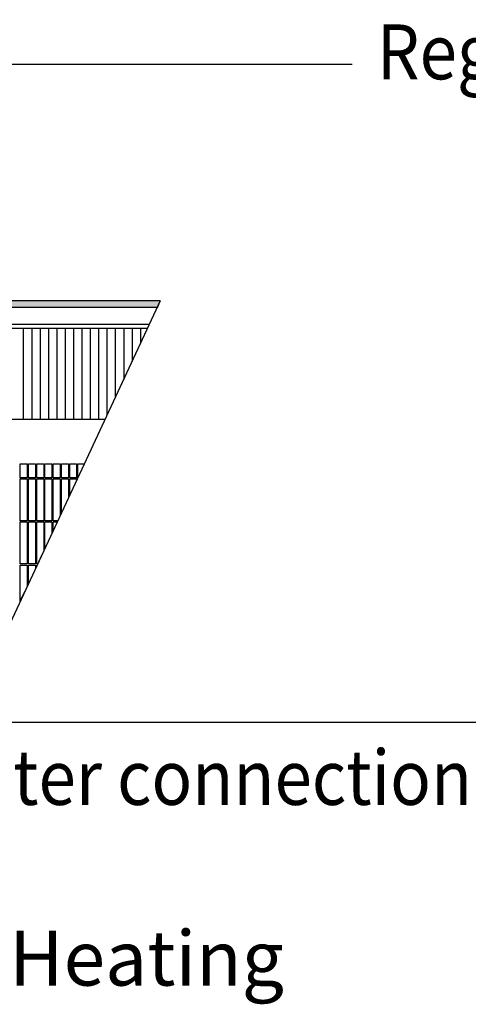
# Model space of a CAD drawing. Units: millimetres. Extents: x 9639 to 17651, y 10115 to 15332.
# Drawn here: x 13064 to 13386, y 11679 to 12386 of the extents above; entities that cross this region are included whole.
import ezdxf

# ---------------------------------------------------------------- set-up
doc = ezdxf.new("R2010")
doc.units = ezdxf.units.MM
doc.layers.add('1', color=7, linetype='Continuous')
doc.styles.add('CONVERTER_18', font='txt.shx', dxfattribs={"width": 0.9})

msp = doc.modelspace()

# ---------------------------------------------------------------- hatches: boundary and pattern name
at = {"layer": '1', "linetype": 'Continuous'}
h = msp.add_hatch(dxfattribs=at)
h.set_pattern_fill('_USER', color=6, scale=0.01, angle=45, pattern_type=0)
h.set_pattern_definition([(45, (0, 0), (-0.007071067812, 0.007071067812), [])])
h.paths.add_polyline_path([(12686.498, 12183.729), (12686.498, 12183.529), (12686.498, 12179.329), (12686.498, 12179.129), (13162.84, 12179.129), (13164.985, 12183.529), (13164.985, 12183.729)])

# ---------------------------------------------------------------- linework, layer by layer
at = {"color": 6, "linetype": 'Continuous'}
for p, q in [((13164.985, 12183.729), (12686.498, 12183.729)), ((13162.84, 12179.129), (13164.985, 12183.529)), ((13164.985, 12183.529), (13164.985, 12183.729)), ((13162.84, 12179.129), (12686.498, 12179.129)), ((13066.698, 12164.129), (13066.698, 12098.576)), ((13072.698, 12164.129), (13072.698, 12098.576)), ((13078.698, 12164.129), (13078.698, 12098.576)), ((13084.698, 12164.129), (13084.698, 12098.576)), ((13090.698, 12164.129), (13090.698, 12098.576)), ((13096.698, 12164.129), (13096.698, 12098.576)), ((13102.698, 12164.129), (13102.698, 12098.576)), ((13108.698, 12164.129), (13108.698, 12098.576)), ((13114.698, 12164.129), (13114.698, 12098.576)), ((13120.698, 12164.129), (13120.698, 12098.576)), ((13126.698, 12164.129), (13126.698, 12101.62)), ((13132.698, 12164.129), (13132.698, 12114.487)), ((13138.698, 12164.129), (13138.698, 12127.354)), ((13144.698, 12164.129), (13144.698, 12140.221)), ((13150.698, 12164.129), (13150.698, 12153.088)), ((13064.548, 12056.929), (13064.548, 12066.929)), ((13069.548, 12066.929), (13069.548, 12056.929)), ((13070.448, 12056.929), (13070.448, 12066.929)), ((13075.448, 12066.929), (13075.448, 12056.929)), ((13076.348, 12056.929), (13076.348, 12066.929)), ((13081.348, 12066.929), (13081.348, 12056.929)), ((13082.248, 12056.929), (13082.248, 12066.929)), ((13087.248, 12066.929), (13087.248, 12056.929)), ((13088.148, 12056.929), (13088.148, 12066.929)), ((13093.148, 12066.929), (13093.148, 12056.929)), ((13094.048, 12056.929), (13094.048, 12066.929)), ((13099.048, 12066.929), (13099.048, 12056.929)), ((13099.948, 12056.929), (13099.948, 12066.929)), ((13104.948, 12066.929), (13104.948, 12056.929)), ((13105.848, 12056.907), (13105.848, 12066.929)), ((13069.548, 12056.929), (13064.548, 12056.929)), ((13064.548, 12026.029), (13064.548, 12056.029)), ((13064.548, 12056.029), (13069.548, 12056.029)), ((13069.548, 12056.029), (13069.548, 12026.029)), ((13075.448, 12056.929), (13070.448, 12056.929)), ((13070.448, 12056.029), (13075.448, 12056.029)), ((13070.448, 12026.029), (13070.448, 12056.029)), ((13075.448, 12056.029), (13075.448, 12026.029)), ((13081.348, 12056.929), (13076.348, 12056.929)), ((13076.348, 12026.029), (13076.348, 12056.029)), ((13076.348, 12056.029), (13081.348, 12056.029)), ((13081.348, 12056.029), (13081.348, 12026.029)), ((13087.248, 12056.929), (13082.248, 12056.929)), ((13082.248, 12026.029), (13082.248, 12056.029)), ((13082.248, 12056.029), (13087.248, 12056.029)), ((13087.248, 12056.029), (13087.248, 12026.029)), ((13093.148, 12056.929), (13088.148, 12056.929)), ((13088.148, 12026.029), (13088.148, 12056.029)), ((13088.148, 12056.029), (13093.148, 12056.029)), ((13093.148, 12056.029), (13093.148, 12029.672)), ((13099.048, 12056.929), (13094.048, 12056.929)), ((13094.048, 12031.602), (13094.048, 12056.029)), ((13094.048, 12056.029), (13099.048, 12056.029)), ((13099.048, 12056.029), (13099.048, 12042.325)), ((13104.948, 12056.929), (13099.948, 12056.929)), ((13099.948, 12044.255), (13099.948, 12056.029)), ((13099.948, 12056.029), (13104.948, 12056.029)), ((13104.948, 12056.029), (13104.948, 12054.977)), ((13069.548, 12026.029), (13064.548, 12026.029)), ((13064.548, 11995.129), (13064.548, 12025.129)), ((13064.548, 12025.129), (13069.548, 12025.129)), ((13069.548, 12025.129), (13069.548, 11995.129)), ((13075.448, 12026.029), (13070.448, 12026.029)), ((13070.448, 11995.129), (13070.448, 12025.129)), ((13070.448, 12025.129), (13075.448, 12025.129)), ((13075.448, 12025.129), (13075.448, 11995.129)), ((13081.348, 12026.029), (13076.348, 12026.029)), ((13076.348, 11995.129), (13076.348, 12025.129)), ((13076.348, 12025.129), (13081.348, 12025.129)), ((13081.348, 12025.129), (13081.348, 12004.367)), ((13087.248, 12026.029), (13082.248, 12026.029)), ((13082.248, 12006.297), (13082.248, 12025.129)), ((13082.248, 12025.129), (13087.248, 12025.129)), ((13087.248, 12025.129), (13087.248, 12017.019)), ((13091.449, 12026.029), (13088.148, 12026.029)), ((13088.148, 12018.949), (13088.148, 12025.129)), ((13088.148, 12025.129), (13091.029, 12025.129)), ((13069.548, 11995.129), (13064.548, 11995.129)), ((13064.548, 11994.229), (13069.548, 11994.229)), ((13064.548, 11968.339), (13064.548, 11994.229)), ((13069.548, 11994.229), (13069.548, 11979.062)), ((13075.448, 11995.129), (13070.448, 11995.129)), ((13070.448, 11980.992), (13070.448, 11994.229)), ((13070.448, 11994.229), (13075.448, 11994.229)), ((13075.448, 11994.229), (13075.448, 11991.714)), ((13077.04, 11995.129), (13076.348, 11995.129)), ((13076.348, 11993.644), (13076.348, 11994.229)), ((13076.348, 11994.229), (13076.62, 11994.229))]:
    msp.add_line(p, q, dxfattribs=at)
at = {"color": 1, "linetype": 'Continuous'}
for p, q in [((13157.058, 12166.729), (12980.198, 12166.729)), ((13157.058, 12166.729), (13081.343, 12166.729)), ((13017.948, 12164.129), (13155.846, 12164.129)), ((13125.278, 12098.576), (12991.298, 12098.576)), ((13064.548, 12066.929), (13069.548, 12066.929)), ((13070.448, 12066.929), (13075.448, 12066.929)), ((13076.348, 12066.929), (13081.348, 12066.929)), ((13082.248, 12066.929), (13087.248, 12066.929)), ((13088.148, 12066.929), (13093.148, 12066.929)), ((13094.048, 12066.929), (13099.048, 12066.929)), ((13099.948, 12066.929), (13104.948, 12066.929)), ((13105.848, 12066.929), (13110.521, 12066.929))]:
    msp.add_line(p, q, dxfattribs=at)
at = {"color": 250, "linetype": 'Continuous'}
for p, q in [((13079.773, 12000.99), (13075.373, 11991.554)), ((13065.196, 11969.729), (13067.76, 11975.229))]:
    msp.add_line(p, q, dxfattribs=at)
at = {"layer": '1', "color": 1, "linetype": 'Continuous'}
for p, q in [((13302.693, 12353.32), (12614.263, 12353.32)), ((13164.985, 12183.729), (13050.74, 11938.729)), ((14771.744, 11881.32), (12614.263, 11881.32))]:
    msp.add_line(p, q, dxfattribs=at)

# ---------------------------------------------------------------- texts
at = {"layer": '1', "color": 3, "style": 'CONVERTER_18', "width": 0.9}
for s, p in [('Regelungsvariante  /  control version', (13320.297, 12342.79)), ('Abmessungen Wasseranschluss  /  Dimensions water connection', (11943.933, 11822.14))]:
    msp.add_text(s, height=39.375, dxfattribs=at).set_placement(p)
at = {"layer": '1', "color": 3, "insert": (13253.674, 11680.171), "char_height": 39.375, "attachment_point": 9, "line_spacing_factor": 0.604545, "style": 'CONVERTER_18'}
msp.add_mtext('Heizen  /  Heating', dxfattribs=at)

doc.saveas('drawing.dxf')
